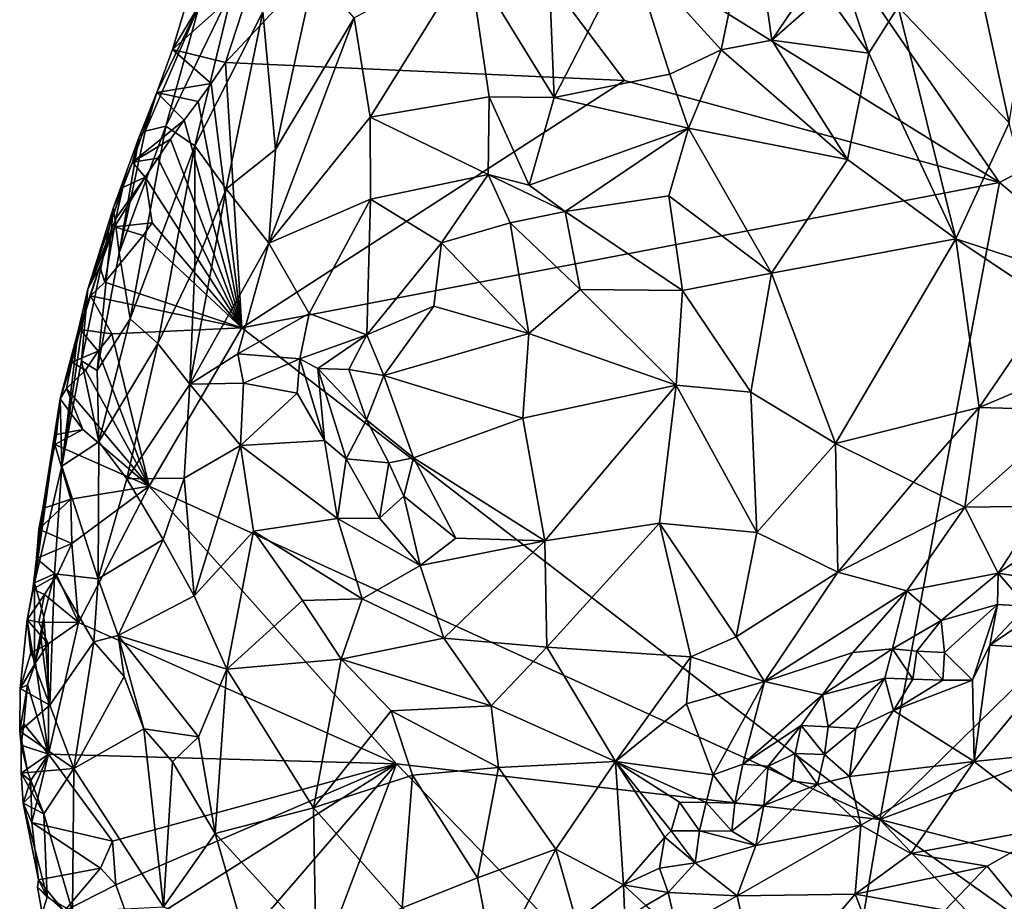
# Model space of a CAD drawing. Units: metres. Extents: x 26.7 to 28.7, y -9 to 15.
# Drawn here: x 27 to 27.9, y 3.2 to 4 of the extents above; entities that cross this region are included whole.
import ezdxf

# ---------------------------------------------------------------- set-up
doc = ezdxf.new("R2010")
doc.units = ezdxf.units.M

msp = doc.modelspace()

# ---------------------------------------------------------------- linework, layer by layer
at = {"layer": '1'}
for points in [[(27.56429, 4.30633, -1.44634), (28.22304, 4.32532, -1.47447), (28.1022, 4.02778, -1.46369)], [(27.84859, 3.89315, -1.45188), (27.33515, 4.21238, -1.43508), (27.56429, 4.30633, -1.44634)], [(27.84859, 3.89315, -1.45188), (27.56429, 4.30633, -1.44634), (28.1022, 4.02778, -1.46369)], [(27.13926, 4.00311, -1.42275), (27.16457, 4.08094, -1.42959), (27.33515, 4.21238, -1.43508)], [(27.13926, 4.00311, -1.42275), (27.33515, 4.21238, -1.43508), (27.50496, 3.98672, -1.43654)], [(27.84859, 3.89315, -1.45188), (27.50496, 3.98672, -1.43654), (27.33515, 4.21238, -1.43508)], [(27.16457, 4.08094, -1.42959), (27.09065, 4.01502, -1.31071), (27.14326, 4.18947, -1.3601)], [(27.09065, 4.01502, -1.31071), (27.11527, 4.05588, -1.22121), (27.14326, 4.18947, -1.3601)], [(27.5101, 4.10659, -0.78496), (27.59362, 4.01492, -0.74915), (27.62186, 4.15194, -0.76282)], [(27.62186, 4.15194, -0.76282), (27.59362, 4.01492, -0.74915), (27.63998, 4.02359, -0.74378)], [(27.62186, 4.15194, -0.76282), (27.63998, 4.02359, -0.74378), (27.69703, 4.10825, -0.74697)], [(27.36239, 4.09841, -0.85752), (27.44053, 3.97113, -0.78638), (27.43338, 4.14503, -0.83116)], [(27.43338, 4.14503, -0.83116), (27.44053, 3.97113, -0.78638), (27.5101, 4.10659, -0.78496)], [(27.5101, 4.10659, -0.78496), (27.44053, 3.97113, -0.78638), (27.54653, 3.99247, -0.75759)], [(27.5101, 4.10659, -0.78496), (27.54653, 3.99247, -0.75759), (27.59362, 4.01492, -0.74915)], [(27.63998, 4.02359, -0.74378), (27.68938, 4.06731, -0.74581), (27.69703, 4.10825, -0.74697)], [(27.68938, 4.06731, -0.74581), (27.72878, 4.01172, -0.7485), (27.69703, 4.10825, -0.74697)], [(27.69703, 4.10825, -0.74697), (27.72878, 4.01172, -0.7485), (27.75573, 4.05429, -0.74892)], [(27.36239, 4.09841, -0.85752), (27.25709, 4.0441, -0.92518), (27.27173, 3.95306, -0.8832)], [(27.27173, 3.95306, -0.8832), (27.38089, 3.97179, -0.81491), (27.36239, 4.09841, -0.85752)], [(27.36239, 4.09841, -0.85752), (27.38089, 3.97179, -0.81491), (27.44053, 3.97113, -0.78638)], [(27.83537, 4.05039, -0.76807), (27.85763, 3.94796, -0.79156), (27.88065, 4.0897, -0.78031)], [(27.16457, 4.08094, -1.42959), (27.13926, 4.00311, -1.42275), (27.09065, 4.01502, -1.31071)], [(27.17334, 4.0495, -1.04597), (27.1849, 3.92352, -0.96795), (27.22079, 4.08633, -0.99022)], [(27.22079, 4.08633, -0.99022), (27.1849, 3.92352, -0.96795), (27.25709, 4.0441, -0.92518)], [(27.11527, 4.05588, -1.22121), (27.08465, 3.94497, -1.16385), (27.1466, 4.0732, -1.12408)], [(27.08465, 3.94497, -1.16385), (27.11101, 3.92674, -1.08152), (27.1466, 4.0732, -1.12408)], [(27.1466, 4.0732, -1.12408), (27.11101, 3.92674, -1.08152), (27.17334, 4.0495, -1.04597)], [(27.68938, 4.06731, -0.74581), (27.63998, 4.02359, -0.74378), (27.72878, 4.01172, -0.7485)], [(27.07621, 3.97576, -1.30885), (27.06548, 3.94027, -1.24071), (27.11527, 4.05588, -1.22121)], [(27.06548, 3.94027, -1.24071), (27.08465, 3.94497, -1.16385), (27.11527, 4.05588, -1.22121)], [(27.07621, 3.97576, -1.30885), (27.11527, 4.05588, -1.22121), (27.09065, 4.01502, -1.31071)], [(27.72878, 4.01172, -0.7485), (27.80859, 3.84145, -0.79539), (27.75573, 4.05429, -0.74892)], [(27.75573, 4.05429, -0.74892), (27.80859, 3.84145, -0.79539), (27.85763, 3.94796, -0.79156)], [(27.75573, 4.05429, -0.74892), (27.85763, 3.94796, -0.79156), (27.83537, 4.05039, -0.76807)], [(27.11101, 3.92674, -1.08152), (27.13968, 3.88731, -1.01156), (27.17334, 4.0495, -1.04597)], [(27.17334, 4.0495, -1.04597), (27.13968, 3.88731, -1.01156), (27.1849, 3.92352, -0.96795)], [(27.25709, 4.0441, -0.92518), (27.1849, 3.92352, -0.96795), (27.17898, 3.83746, -0.94819)], [(27.25709, 4.0441, -0.92518), (27.17898, 3.83746, -0.94819), (27.27173, 3.95306, -0.8832)], [(28.11106, 3.67392, -1.46075), (27.84859, 3.89315, -1.45188), (28.1022, 4.02778, -1.46369)], [(27.59362, 4.01492, -0.74915), (27.70927, 3.91439, -0.76085), (27.63998, 4.02359, -0.74378)], [(27.63998, 4.02359, -0.74378), (27.70927, 3.91439, -0.76085), (27.72878, 4.01172, -0.7485)], [(27.12604, 3.98396, -1.42363), (27.07621, 3.97576, -1.30885), (27.09065, 4.01502, -1.31071)], [(27.13926, 4.00311, -1.42275), (27.12604, 3.98396, -1.42363), (27.09065, 4.01502, -1.31071)], [(27.54653, 3.99247, -0.75759), (27.56351, 3.94292, -0.75612), (27.59362, 4.01492, -0.74915)], [(27.56351, 3.94292, -0.75612), (27.70927, 3.91439, -0.76085), (27.59362, 4.01492, -0.74915)], [(27.72878, 4.01172, -0.7485), (27.70927, 3.91439, -0.76085), (27.80859, 3.84145, -0.79539)], [(27.15414, 3.75988, -1.42408), (27.12604, 3.98396, -1.42363), (27.13926, 4.00311, -1.42275)], [(27.13926, 4.00311, -1.42275), (27.50496, 3.98672, -1.43654), (27.15414, 3.75988, -1.42408)], [(27.44053, 3.97113, -0.78638), (27.56351, 3.94292, -0.75612), (27.54653, 3.99247, -0.75759)], [(27.12604, 3.98396, -1.42363), (27.11405, 3.9674, -1.42325), (27.07621, 3.97576, -1.30885)], [(27.15414, 3.75988, -1.42408), (27.11405, 3.9674, -1.42325), (27.12604, 3.98396, -1.42363)], [(27.15414, 3.75988, -1.42408), (27.50496, 3.98672, -1.43654), (27.84859, 3.89315, -1.45188)], [(27.10122, 3.95022, -1.42253), (27.05405, 3.91176, -1.36593), (27.07621, 3.97576, -1.30885)], [(27.05405, 3.91176, -1.36593), (27.06019, 3.93492, -1.26361), (27.07621, 3.97576, -1.30885)], [(27.06019, 3.93492, -1.26361), (27.06548, 3.94027, -1.24071), (27.07621, 3.97576, -1.30885)], [(27.11405, 3.9674, -1.42325), (27.10122, 3.95022, -1.42253), (27.07621, 3.97576, -1.30885)], [(27.38089, 3.97179, -0.81491), (27.27173, 3.95306, -0.8832), (27.38014, 3.90055, -0.8043)], [(27.38089, 3.97179, -0.81491), (27.38014, 3.90055, -0.8043), (27.41745, 3.8909, -0.78767)], [(27.38089, 3.97179, -0.81491), (27.41745, 3.8909, -0.78767), (27.44053, 3.97113, -0.78638)], [(27.15414, 3.75988, -1.42408), (27.10122, 3.95022, -1.42253), (27.11405, 3.9674, -1.42325)], [(27.44053, 3.97113, -0.78638), (27.41745, 3.8909, -0.78767), (27.56351, 3.94292, -0.75612)], [(27.06548, 3.94027, -1.24071), (27.04184, 3.82869, -1.19599), (27.08465, 3.94497, -1.16385)], [(27.04184, 3.82869, -1.19599), (27.05172, 3.76826, -1.12819), (27.08465, 3.94497, -1.16385)], [(27.08465, 3.94497, -1.16385), (27.05172, 3.76826, -1.12819), (27.11101, 3.92674, -1.08152)], [(27.10122, 3.95022, -1.42253), (27.08866, 3.933, -1.42205), (27.05405, 3.91176, -1.36593)], [(27.15414, 3.75988, -1.42408), (27.08866, 3.933, -1.42205), (27.10122, 3.95022, -1.42253)], [(27.27173, 3.95306, -0.8832), (27.17898, 3.83746, -0.94819), (27.27206, 3.87803, -0.86837)], [(27.27173, 3.95306, -0.8832), (27.27206, 3.87803, -0.86837), (27.38014, 3.90055, -0.8043)], [(27.85763, 3.94796, -0.79156), (27.80859, 3.84145, -0.79539), (27.89014, 3.81458, -0.83904)], [(27.06019, 3.93492, -1.26361), (27.04184, 3.82869, -1.19599), (27.06548, 3.94027, -1.24071)], [(27.41745, 3.8909, -0.78767), (27.45058, 3.86653, -0.78018), (27.56351, 3.94292, -0.75612)], [(27.56351, 3.94292, -0.75612), (27.45058, 3.86653, -0.78018), (27.54566, 3.88094, -0.76538)], [(27.56351, 3.94292, -0.75612), (27.54566, 3.88094, -0.76538), (27.63958, 3.81023, -0.77492)], [(27.56351, 3.94292, -0.75612), (27.63958, 3.81023, -0.77492), (27.70927, 3.91439, -0.76085)], [(27.0367, 3.87042, -1.29666), (27.04184, 3.82869, -1.19599), (27.06019, 3.93492, -1.26361)], [(27.05405, 3.91176, -1.36593), (27.0367, 3.87042, -1.29666), (27.06019, 3.93492, -1.26361)], [(27.11101, 3.92674, -1.08152), (27.05172, 3.76826, -1.12819), (27.07727, 3.74572, -1.06613)], [(27.08866, 3.933, -1.42205), (27.07708, 3.91558, -1.42239), (27.05405, 3.91176, -1.36593)], [(27.07708, 3.91558, -1.42239), (27.08866, 3.933, -1.42205), (27.15414, 3.75988, -1.42408)], [(27.11101, 3.92674, -1.08152), (27.07727, 3.74572, -1.06613), (27.11114, 3.81591, -1.03009)], [(27.11101, 3.92674, -1.08152), (27.11114, 3.81591, -1.03009), (27.13968, 3.88731, -1.01156)], [(27.13968, 3.88731, -1.01156), (27.17898, 3.83746, -0.94819), (27.1849, 3.92352, -0.96795)], [(27.04509, 3.88876, -1.36165), (27.0367, 3.87042, -1.29666), (27.05405, 3.91176, -1.36593)], [(27.06568, 3.89798, -1.42288), (27.04509, 3.88876, -1.36165), (27.05405, 3.91176, -1.36593)], [(27.07708, 3.91558, -1.42239), (27.06568, 3.89798, -1.42288), (27.05405, 3.91176, -1.36593)], [(27.06568, 3.89798, -1.42288), (27.07708, 3.91558, -1.42239), (27.15414, 3.75988, -1.42408)], [(27.63958, 3.81023, -0.77492), (27.80859, 3.84145, -0.79539), (27.70927, 3.91439, -0.76085)], [(27.38014, 3.90055, -0.8043), (27.27206, 3.87803, -0.86837), (27.33709, 3.83802, -0.82284)], [(27.38014, 3.90055, -0.8043), (27.33709, 3.83802, -0.82284), (27.40005, 3.85617, -0.79402)], [(27.38014, 3.90055, -0.8043), (27.40005, 3.85617, -0.79402), (27.45058, 3.86653, -0.78018)], [(27.41745, 3.8909, -0.78767), (27.38014, 3.90055, -0.8043), (27.45058, 3.86653, -0.78018)], [(27.03758, 3.85249, -1.41109), (27.06568, 3.89798, -1.42288), (27.07199, 3.85618, -1.42249)], [(27.06568, 3.89798, -1.42288), (27.03758, 3.85249, -1.41109), (27.03878, 3.86035, -1.38675)], [(27.06568, 3.89798, -1.42288), (27.03878, 3.86035, -1.38675), (27.04509, 3.88876, -1.36165)], [(27.07199, 3.85618, -1.42249), (27.06568, 3.89798, -1.42288), (27.15414, 3.75988, -1.42408)], [(27.15414, 3.75988, -1.42408), (27.84859, 3.89315, -1.45188), (27.73911, 3.3095, -1.44)], [(27.73911, 3.3095, -1.44), (27.84859, 3.89315, -1.45188), (28.11106, 3.67392, -1.46075)], [(27.01301, 3.79541, -1.34336), (27.0367, 3.87042, -1.29666), (27.04509, 3.88876, -1.36165)], [(27.03878, 3.86035, -1.38675), (27.01301, 3.79541, -1.34336), (27.04509, 3.88876, -1.36165)], [(27.11114, 3.81591, -1.03009), (27.10667, 3.70833, -1.00536), (27.13968, 3.88731, -1.01156)], [(27.13968, 3.88731, -1.01156), (27.10667, 3.70833, -1.00536), (27.17898, 3.83746, -0.94819)], [(27.17898, 3.83746, -0.94819), (27.21576, 3.77329, -0.90365), (27.27206, 3.87803, -0.86837)], [(27.27206, 3.87803, -0.86837), (27.21576, 3.77329, -0.90365), (27.26872, 3.75346, -0.86201)], [(27.27206, 3.87803, -0.86837), (27.26872, 3.75346, -0.86201), (27.33709, 3.83802, -0.82284)], [(27.54566, 3.88094, -0.76538), (27.45058, 3.86653, -0.78018), (27.55816, 3.79424, -0.77788)], [(27.54566, 3.88094, -0.76538), (27.55816, 3.79424, -0.77788), (27.63958, 3.81023, -0.77492)], [(27.0367, 3.87042, -1.29666), (27.00715, 3.72987, -1.25965), (27.02168, 3.72086, -1.19285)], [(27.01301, 3.79541, -1.34336), (27.00715, 3.72987, -1.25965), (27.0367, 3.87042, -1.29666)], [(27.0367, 3.87042, -1.29666), (27.02168, 3.72086, -1.19285), (27.04184, 3.82869, -1.19599)], [(27.45058, 3.86653, -0.78018), (27.40005, 3.85617, -0.79402), (27.46437, 3.7953, -0.7875)], [(27.45058, 3.86653, -0.78018), (27.46437, 3.7953, -0.7875), (27.55816, 3.79424, -0.77788)], [(27.03758, 3.85249, -1.41109), (27.01301, 3.79541, -1.34336), (27.03878, 3.86035, -1.38675)], [(27.06374, 3.84458, -1.42115), (27.03758, 3.85249, -1.41109), (27.07199, 3.85618, -1.42249)], [(27.06374, 3.84458, -1.42115), (27.07199, 3.85618, -1.42249), (27.15414, 3.75988, -1.42408)], [(27.33709, 3.83802, -0.82284), (27.41714, 3.75488, -0.80282), (27.40005, 3.85617, -0.79402)], [(27.40005, 3.85617, -0.79402), (27.41714, 3.75488, -0.80282), (27.46437, 3.7953, -0.7875)], [(27.02414, 3.81622, -1.40858), (27.01301, 3.79541, -1.34336), (27.03758, 3.85249, -1.41109)], [(27.02414, 3.81622, -1.40858), (27.03758, 3.85249, -1.41109), (27.02862, 3.80179, -1.4169)], [(27.02862, 3.80179, -1.4169), (27.03758, 3.85249, -1.41109), (27.06374, 3.84458, -1.42115)], [(27.02862, 3.80179, -1.4169), (27.06374, 3.84458, -1.42115), (27.15414, 3.75988, -1.42408)], [(27.17898, 3.83746, -0.94819), (27.10667, 3.70833, -1.00536), (27.15047, 3.73624, -0.95741)], [(27.17898, 3.83746, -0.94819), (27.15047, 3.73624, -0.95741), (27.21576, 3.77329, -0.90365)], [(27.33709, 3.83802, -0.82284), (27.26872, 3.75346, -0.86201), (27.33028, 3.78, -0.82936)], [(27.33709, 3.83802, -0.82284), (27.33028, 3.78, -0.82936), (27.41714, 3.75488, -0.80282)], [(27.63958, 3.81023, -0.77492), (27.69841, 3.6541, -0.82165), (27.80859, 3.84145, -0.79539)], [(27.69841, 3.6541, -0.82165), (27.83008, 3.68704, -0.85788), (27.80859, 3.84145, -0.79539)], [(27.80859, 3.84145, -0.79539), (27.83008, 3.68704, -0.85788), (27.89584, 3.78328, -0.85233)], [(27.80859, 3.84145, -0.79539), (27.89584, 3.78328, -0.85233), (27.89014, 3.81458, -0.83904)], [(27.04184, 3.82869, -1.19599), (27.02168, 3.72086, -1.19285), (27.05172, 3.76826, -1.12819)], [(27.01533, 3.78931, -1.40635), (27.00285, 3.75102, -1.37778), (27.02414, 3.81622, -1.40858)], [(27.00285, 3.75102, -1.37778), (27.00403, 3.75742, -1.34668), (27.02414, 3.81622, -1.40858)], [(27.02414, 3.81622, -1.40858), (27.00403, 3.75742, -1.34668), (27.01301, 3.79541, -1.34336)], [(27.01533, 3.78931, -1.40635), (27.02414, 3.81622, -1.40858), (27.02862, 3.80179, -1.4169)], [(27.07727, 3.74572, -1.06613), (27.10667, 3.70833, -1.00536), (27.11114, 3.81591, -1.03009)], [(27.63958, 3.81023, -0.77492), (27.55816, 3.79424, -0.77788), (27.62087, 3.7012, -0.79757)], [(27.63958, 3.81023, -0.77492), (27.62087, 3.7012, -0.79757), (27.69841, 3.6541, -0.82165)], [(27.01533, 3.78931, -1.40635), (27.02862, 3.80179, -1.4169), (27.15414, 3.75988, -1.42408)], [(27.00403, 3.75742, -1.34668), (26.98924, 3.63327, -1.26696), (27.01301, 3.79541, -1.34336)], [(26.98924, 3.63327, -1.26696), (27.00715, 3.72987, -1.25965), (27.01301, 3.79541, -1.34336)], [(27.46437, 3.7953, -0.7875), (27.41714, 3.75488, -0.80282), (27.55238, 3.70748, -0.79557)], [(27.46437, 3.7953, -0.7875), (27.55238, 3.70748, -0.79557), (27.55816, 3.79424, -0.77788)], [(27.55816, 3.79424, -0.77788), (27.55238, 3.70748, -0.79557), (27.62087, 3.7012, -0.79757)], [(27.01533, 3.78931, -1.40635), (27.00599, 3.75849, -1.40363), (27.00285, 3.75102, -1.37778)], [(27.00599, 3.75849, -1.40363), (27.01533, 3.78931, -1.40635), (27.03505, 3.75463, -1.41885)], [(27.03505, 3.75463, -1.41885), (27.01533, 3.78931, -1.40635), (27.15414, 3.75988, -1.42408)], [(27.89584, 3.78328, -0.85233), (27.83008, 3.68704, -0.85788), (27.92543, 3.72734, -0.89721)], [(27.15047, 3.73624, -0.95741), (27.20738, 3.73159, -0.91999), (27.21576, 3.77329, -0.90365)], [(27.21576, 3.77329, -0.90365), (27.20738, 3.73159, -0.91999), (27.26872, 3.75346, -0.86201)], [(27.33028, 3.78, -0.82936), (27.26872, 3.75346, -0.86201), (27.2844, 3.71622, -0.85855)], [(27.33028, 3.78, -0.82936), (27.2844, 3.71622, -0.85855), (27.41714, 3.75488, -0.80282)], [(27.05172, 3.76826, -1.12819), (27.02168, 3.72086, -1.19285), (27.02305, 3.65563, -1.15772)], [(27.05172, 3.76826, -1.12819), (27.02305, 3.65563, -1.15772), (27.07727, 3.74572, -1.06613)], [(26.9876, 3.69487, -1.39742), (26.98924, 3.63327, -1.26696), (27.00403, 3.75742, -1.34668)], [(27.00285, 3.75102, -1.37778), (26.9876, 3.69487, -1.39742), (27.00403, 3.75742, -1.34668)], [(26.99828, 3.72849, -1.40061), (27.00599, 3.75849, -1.40363), (27.02241, 3.7385, -1.4183)], [(27.00599, 3.75849, -1.40363), (26.99828, 3.72849, -1.40061), (27.00285, 3.75102, -1.37778)], [(27.02241, 3.7385, -1.4183), (27.00599, 3.75849, -1.40363), (27.03505, 3.75463, -1.41885)], [(27.02241, 3.7385, -1.4183), (27.03505, 3.75463, -1.41885), (27.06925, 3.61505, -1.41639)], [(27.06925, 3.61505, -1.41639), (27.03505, 3.75463, -1.41885), (27.15414, 3.75988, -1.42408)], [(27.06925, 3.61505, -1.41639), (27.15414, 3.75988, -1.42408), (27.73911, 3.3095, -1.44)], [(27.41714, 3.75488, -0.80282), (27.2844, 3.71622, -0.85855), (27.4117, 3.67714, -0.81845)], [(27.41714, 3.75488, -0.80282), (27.4117, 3.67714, -0.81845), (27.55238, 3.70748, -0.79557)], [(26.99828, 3.72849, -1.40061), (26.9876, 3.69487, -1.39742), (27.00285, 3.75102, -1.37778)], [(27.02305, 3.65563, -1.15772), (27.04865, 3.6215, -1.09083), (27.07727, 3.74572, -1.06613)], [(27.07727, 3.74572, -1.06613), (27.04865, 3.6215, -1.09083), (27.10667, 3.70833, -1.00536)], [(27.20738, 3.73159, -0.91999), (27.22386, 3.72263, -0.91041), (27.26872, 3.75346, -0.86201)], [(27.26872, 3.75346, -0.86201), (27.22386, 3.72263, -0.91041), (27.2522, 3.72189, -0.87986)], [(27.26872, 3.75346, -0.86201), (27.2522, 3.72189, -0.87986), (27.2844, 3.71622, -0.85855)], [(27.01074, 3.72114, -1.41858), (26.99828, 3.72849, -1.40061), (27.02241, 3.7385, -1.4183)], [(27.01074, 3.72114, -1.41858), (27.02241, 3.7385, -1.4183), (27.06925, 3.61505, -1.41639)], [(26.99828, 3.72849, -1.40061), (26.99344, 3.7043, -1.40042), (26.9876, 3.69487, -1.39742)], [(27.00715, 3.72987, -1.25965), (26.98924, 3.63327, -1.26696), (27.02305, 3.65563, -1.15772)], [(26.99344, 3.7043, -1.40042), (26.99828, 3.72849, -1.40061), (27.01074, 3.72114, -1.41858)], [(27.00715, 3.72987, -1.25965), (27.02305, 3.65563, -1.15772), (27.02168, 3.72086, -1.19285)], [(27.15047, 3.73624, -0.95741), (27.10667, 3.70833, -1.00536), (27.15557, 3.70925, -0.95413)], [(27.15047, 3.73624, -0.95741), (27.15557, 3.70925, -0.95413), (27.20738, 3.73159, -0.91999)], [(27.15557, 3.70925, -0.95413), (27.20493, 3.70023, -0.9342), (27.20738, 3.73159, -0.91999)], [(27.20493, 3.70023, -0.9342), (27.22984, 3.65689, -0.93643), (27.20738, 3.73159, -0.91999)], [(27.22984, 3.65689, -0.93643), (27.22386, 3.72263, -0.91041), (27.20738, 3.73159, -0.91999)], [(27.06925, 3.61505, -1.41639), (26.99344, 3.7043, -1.40042), (27.01074, 3.72114, -1.41858)], [(27.22386, 3.72263, -0.91041), (27.22984, 3.65689, -0.93643), (27.24972, 3.63989, -0.92783)], [(27.22386, 3.72263, -0.91041), (27.24972, 3.63989, -0.92783), (27.26846, 3.67559, -0.87966)], [(27.22386, 3.72263, -0.91041), (27.26846, 3.67559, -0.87966), (27.2522, 3.72189, -0.87986)], [(27.26846, 3.67559, -0.87966), (27.2844, 3.71622, -0.85855), (27.2522, 3.72189, -0.87986)], [(27.83008, 3.68704, -0.85788), (27.91661, 3.68471, -0.91281), (27.92543, 3.72734, -0.89721)], [(27.2844, 3.71622, -0.85855), (27.26846, 3.67559, -0.87966), (27.31163, 3.64079, -0.86089)], [(27.2844, 3.71622, -0.85855), (27.31163, 3.64079, -0.86089), (27.4117, 3.67714, -0.81845)], [(26.9876, 3.69487, -1.39742), (26.99344, 3.7043, -1.40042), (27.00841, 3.66682, -1.41791)], [(27.00841, 3.66682, -1.41791), (26.99344, 3.7043, -1.40042), (27.06925, 3.61505, -1.41639)], [(27.10667, 3.70833, -1.00536), (27.04865, 3.6215, -1.09083), (27.10143, 3.62231, -1.0113)], [(27.10667, 3.70833, -1.00536), (27.10143, 3.62231, -1.0113), (27.15298, 3.65218, -0.95709)], [(27.10667, 3.70833, -1.00536), (27.15298, 3.65218, -0.95709), (27.15557, 3.70925, -0.95413)], [(27.15557, 3.70925, -0.95413), (27.15298, 3.65218, -0.95709), (27.20493, 3.70023, -0.9342)], [(27.55238, 3.70748, -0.79557), (27.4117, 3.67714, -0.81845), (27.43205, 3.56493, -0.83976)], [(27.55238, 3.70748, -0.79557), (27.43205, 3.56493, -0.83976), (27.53702, 3.58115, -0.82539)], [(27.55238, 3.70748, -0.79557), (27.53702, 3.58115, -0.82539), (27.62613, 3.57255, -0.83476)], [(27.55238, 3.70748, -0.79557), (27.62613, 3.57255, -0.83476), (27.62087, 3.7012, -0.79757)], [(27.62087, 3.7012, -0.79757), (27.62613, 3.57255, -0.83476), (27.69841, 3.6541, -0.82165)], [(26.97915, 3.64049, -1.39081), (26.96414, 3.52633, -1.34968), (26.9876, 3.69487, -1.39742)], [(26.9876, 3.69487, -1.39742), (26.96414, 3.52633, -1.34968), (26.98924, 3.63327, -1.26696)], [(26.9876, 3.69487, -1.39742), (26.98437, 3.66224, -1.41846), (26.97915, 3.64049, -1.39081)], [(26.98437, 3.66224, -1.41846), (26.9876, 3.69487, -1.39742), (27.00841, 3.66682, -1.41791)], [(27.20493, 3.70023, -0.9342), (27.15298, 3.65218, -0.95709), (27.22984, 3.65689, -0.93643)], [(27.69841, 3.6541, -0.82165), (27.77, 3.6186, -0.86214), (27.83008, 3.68704, -0.85788)], [(27.77, 3.6186, -0.86214), (27.81692, 3.59565, -0.90003), (27.83008, 3.68704, -0.85788)], [(27.83008, 3.68704, -0.85788), (27.81692, 3.59565, -0.90003), (27.91661, 3.68471, -0.91281)], [(27.91661, 3.68471, -0.91281), (27.81692, 3.59565, -0.90003), (27.88749, 3.59648, -0.95759)], [(27.26846, 3.67559, -0.87966), (27.24972, 3.63989, -0.92783), (27.28899, 3.63628, -0.87586)], [(27.26846, 3.67559, -0.87966), (27.28899, 3.63628, -0.87586), (27.31163, 3.64079, -0.86089)], [(27.4117, 3.67714, -0.81845), (27.31163, 3.64079, -0.86089), (27.43205, 3.56493, -0.83976)], [(27.73911, 3.3095, -1.44), (28.11106, 3.67392, -1.46075), (28.28143, 3.51192, -1.46577)], [(26.98284, 3.6531, -1.4189), (26.98437, 3.66224, -1.41846), (27.00841, 3.66682, -1.41791)], [(26.98284, 3.6531, -1.4189), (27.00841, 3.66682, -1.41791), (27.06925, 3.61505, -1.41639)], [(26.98437, 3.66224, -1.41846), (26.98284, 3.6531, -1.4189), (26.97915, 3.64049, -1.39081)], [(26.98924, 3.63327, -1.26696), (27.02246, 3.53004, -1.13772), (27.02305, 3.65563, -1.15772)], [(27.02305, 3.65563, -1.15772), (27.02246, 3.53004, -1.13772), (27.04865, 3.6215, -1.09083)], [(27.22984, 3.65689, -0.93643), (27.15298, 3.65218, -0.95709), (27.24203, 3.58529, -0.93554)], [(27.22984, 3.65689, -0.93643), (27.24203, 3.58529, -0.93554), (27.24972, 3.63989, -0.92783)], [(26.97164, 3.59459, -1.41012), (26.98284, 3.6531, -1.4189), (26.99741, 3.60287, -1.41546)], [(26.98284, 3.6531, -1.4189), (26.97164, 3.59459, -1.41012), (26.97915, 3.64049, -1.39081)], [(26.99741, 3.60287, -1.41546), (26.98284, 3.6531, -1.4189), (27.06925, 3.61505, -1.41639)], [(27.10143, 3.62231, -1.0113), (27.1106, 3.51434, -1.02418), (27.15298, 3.65218, -0.95709)], [(27.15298, 3.65218, -0.95709), (27.1106, 3.51434, -1.02418), (27.16499, 3.57367, -0.96209)], [(27.15298, 3.65218, -0.95709), (27.16499, 3.57367, -0.96209), (27.24203, 3.58529, -0.93554)], [(27.69841, 3.6541, -0.82165), (27.62613, 3.57255, -0.83476), (27.70066, 3.53615, -0.87225)], [(27.69841, 3.6541, -0.82165), (27.70066, 3.53615, -0.87225), (27.77, 3.6186, -0.86214)], [(26.97164, 3.59459, -1.41012), (26.96414, 3.52633, -1.34968), (26.97915, 3.64049, -1.39081)], [(27.24972, 3.63989, -0.92783), (27.24203, 3.58529, -0.93554), (27.28028, 3.58565, -0.90385)], [(27.24972, 3.63989, -0.92783), (27.28028, 3.58565, -0.90385), (27.28899, 3.63628, -0.87586)], [(27.28899, 3.63628, -0.87586), (27.30282, 3.60566, -0.87515), (27.31163, 3.64079, -0.86089)], [(27.31163, 3.64079, -0.86089), (27.30282, 3.60566, -0.87515), (27.35047, 3.56715, -0.8634)], [(27.43205, 3.56493, -0.83976), (27.31163, 3.64079, -0.86089), (27.35047, 3.56715, -0.8634)], [(26.96414, 3.52633, -1.34968), (26.98261, 3.53466, -1.25413), (26.98924, 3.63327, -1.26696)], [(26.98924, 3.63327, -1.26696), (26.98261, 3.53466, -1.25413), (27.02246, 3.53004, -1.13772)], [(27.28899, 3.63628, -0.87586), (27.28028, 3.58565, -0.90385), (27.30282, 3.60566, -0.87515)], [(27.02246, 3.53004, -1.13772), (27.08217, 3.56595, -1.04199), (27.04865, 3.6215, -1.09083)], [(27.04865, 3.6215, -1.09083), (27.08217, 3.56595, -1.04199), (27.10143, 3.62231, -1.0113)], [(27.08217, 3.56595, -1.04199), (27.1106, 3.51434, -1.02418), (27.10143, 3.62231, -1.0113)], [(26.99836, 3.56248, -1.41187), (26.99741, 3.60287, -1.41546), (27.06925, 3.61505, -1.41639)], [(27.00444, 3.49001, -1.41269), (26.99836, 3.56248, -1.41187), (27.06925, 3.61505, -1.41639)], [(27.00444, 3.49001, -1.41269), (27.06925, 3.61505, -1.41639), (27.29599, 3.36063, -1.42231)], [(27.29599, 3.36063, -1.42231), (27.06925, 3.61505, -1.41639), (27.73911, 3.3095, -1.44)], [(27.77, 3.6186, -0.86214), (27.70066, 3.53615, -0.87225), (27.81692, 3.59565, -0.90003)], [(26.96808, 3.57558, -1.4073), (26.97164, 3.59459, -1.41012), (26.99741, 3.60287, -1.41546)], [(26.96808, 3.57558, -1.4073), (26.99741, 3.60287, -1.41546), (26.99836, 3.56248, -1.41187)], [(27.28028, 3.58565, -0.90385), (27.3176, 3.54209, -0.88245), (27.30282, 3.60566, -0.87515)], [(27.30282, 3.60566, -0.87515), (27.3176, 3.54209, -0.88245), (27.35047, 3.56715, -0.8634)], [(26.96808, 3.57558, -1.4073), (26.96414, 3.52633, -1.34968), (26.97164, 3.59459, -1.41012)], [(27.70066, 3.53615, -0.87225), (27.76388, 3.51913, -0.91745), (27.81692, 3.59565, -0.90003)], [(27.76388, 3.51913, -0.91745), (27.84754, 3.53534, -0.97445), (27.81692, 3.59565, -0.90003)], [(27.84754, 3.53534, -0.97445), (27.88749, 3.59648, -0.95759), (27.81692, 3.59565, -0.90003)], [(27.88749, 3.59648, -0.95759), (27.84754, 3.53534, -0.97445), (27.87918, 3.55666, -0.97718)], [(27.24203, 3.58529, -0.93554), (27.16499, 3.57367, -0.96209), (27.26448, 3.51156, -0.92194)], [(27.28028, 3.58565, -0.90385), (27.24203, 3.58529, -0.93554), (27.3176, 3.54209, -0.88245)], [(27.24203, 3.58529, -0.93554), (27.26448, 3.51156, -0.92194), (27.3176, 3.54209, -0.88245)], [(26.96609, 3.54854, -1.40409), (26.96414, 3.52633, -1.34968), (26.96808, 3.57558, -1.4073)], [(26.96609, 3.54854, -1.40409), (26.96808, 3.57558, -1.4073), (26.99836, 3.56248, -1.41187)], [(27.43205, 3.56493, -0.83976), (27.43366, 3.46745, -0.87138), (27.53702, 3.58115, -0.82539)], [(27.43366, 3.46745, -0.87138), (27.5657, 3.45863, -0.87144), (27.53702, 3.58115, -0.82539)], [(27.53702, 3.58115, -0.82539), (27.5657, 3.45863, -0.87144), (27.60741, 3.47693, -0.86962)], [(27.53702, 3.58115, -0.82539), (27.60741, 3.47693, -0.86962), (27.62613, 3.57255, -0.83476)], [(27.02246, 3.53004, -1.13772), (27.04092, 3.478, -1.12404), (27.08217, 3.56595, -1.04199)], [(27.08217, 3.56595, -1.04199), (27.04092, 3.478, -1.12404), (27.1106, 3.51434, -1.02418)], [(27.1106, 3.51434, -1.02418), (27.14029, 3.44725, -1.01265), (27.16499, 3.57367, -0.96209)], [(27.16499, 3.57367, -0.96209), (27.14029, 3.44725, -1.01265), (27.20968, 3.51006, -0.95219)], [(27.16499, 3.57367, -0.96209), (27.20968, 3.51006, -0.95219), (27.26448, 3.51156, -0.92194)], [(27.35047, 3.56715, -0.8634), (27.3176, 3.54209, -0.88245), (27.43205, 3.56493, -0.83976)], [(27.62613, 3.57255, -0.83476), (27.60741, 3.47693, -0.86962), (27.70066, 3.53615, -0.87225)], [(26.98475, 3.53319, -1.41422), (26.96609, 3.54854, -1.40409), (26.99836, 3.56248, -1.41187)], [(26.98475, 3.53319, -1.41422), (26.99836, 3.56248, -1.41187), (27.00444, 3.49001, -1.41269)], [(27.3176, 3.54209, -0.88245), (27.33936, 3.47569, -0.89042), (27.43205, 3.56493, -0.83976)], [(27.43205, 3.56493, -0.83976), (27.33936, 3.47569, -0.89042), (27.43366, 3.46745, -0.87138)], [(27.84754, 3.53534, -0.97445), (27.87473, 3.53081, -0.98509), (27.87918, 3.55666, -0.97718)], [(26.96248, 3.5206, -1.40032), (26.96609, 3.54854, -1.40409), (26.98475, 3.53319, -1.41422)], [(26.96609, 3.54854, -1.40409), (26.96248, 3.5206, -1.40032), (26.96414, 3.52633, -1.34968)], [(27.3176, 3.54209, -0.88245), (27.26448, 3.51156, -0.92194), (27.33936, 3.47569, -0.89042)], [(26.97321, 3.51577, -1.41458), (26.96248, 3.5206, -1.40032), (26.98475, 3.53319, -1.41422)], [(26.96414, 3.52633, -1.34968), (26.97263, 3.49526, -1.2814), (26.98261, 3.53466, -1.25413)], [(26.98261, 3.53466, -1.25413), (26.97263, 3.49526, -1.2814), (26.97818, 3.4141, -1.26623)], [(26.97321, 3.51577, -1.41458), (26.98475, 3.53319, -1.41422), (27.00444, 3.49001, -1.41269)], [(26.98261, 3.53466, -1.25413), (26.97818, 3.4141, -1.26623), (27.01847, 3.47238, -1.16462)], [(27.02246, 3.53004, -1.13772), (26.98261, 3.53466, -1.25413), (27.01847, 3.47238, -1.16462)], [(27.01847, 3.47238, -1.16462), (27.04092, 3.478, -1.12404), (27.02246, 3.53004, -1.13772)], [(27.60741, 3.47693, -0.86962), (27.63315, 3.43597, -0.90134), (27.70066, 3.53615, -0.87225)], [(27.63315, 3.43597, -0.90134), (27.76388, 3.51913, -0.91745), (27.70066, 3.53615, -0.87225)], [(27.79521, 3.49183, -0.95473), (27.84754, 3.53534, -0.97445), (27.76388, 3.51913, -0.91745)], [(27.79521, 3.49183, -0.95473), (27.84692, 3.50648, -0.97922), (27.84754, 3.53534, -0.97445)], [(27.84754, 3.53534, -0.97445), (27.84692, 3.50648, -0.97922), (27.87334, 3.50511, -0.98296)], [(27.84754, 3.53534, -0.97445), (27.87334, 3.50511, -0.98296), (27.87473, 3.53081, -0.98509)], [(26.96248, 3.5206, -1.40032), (26.9575, 3.49254, -1.39309), (26.96414, 3.52633, -1.34968)], [(26.96414, 3.52633, -1.34968), (26.9575, 3.49254, -1.39309), (26.96402, 3.45117, -1.31188)], [(26.9575, 3.49254, -1.39309), (26.96248, 3.5206, -1.40032), (26.97321, 3.51577, -1.41458)], [(26.96414, 3.52633, -1.34968), (26.96402, 3.45117, -1.31188), (26.97263, 3.49526, -1.2814)], [(26.96803, 3.49025, -1.41905), (26.9575, 3.49254, -1.39309), (26.97321, 3.51577, -1.41458)], [(26.96803, 3.49025, -1.41905), (26.97321, 3.51577, -1.41458), (27.00444, 3.49001, -1.41269)], [(27.1106, 3.51434, -1.02418), (27.04092, 3.478, -1.12404), (27.14029, 3.44725, -1.01265)], [(27.24511, 3.45625, -0.94058), (27.26448, 3.51156, -0.92194), (27.20968, 3.51006, -0.95219)], [(27.26448, 3.51156, -0.92194), (27.24511, 3.45625, -0.94058), (27.33936, 3.47569, -0.89042)], [(27.63315, 3.43597, -0.90134), (27.71428, 3.46246, -0.93071), (27.76388, 3.51913, -0.91745)], [(27.76388, 3.51913, -0.91745), (27.71428, 3.46246, -0.93071), (27.75077, 3.46592, -0.95097)], [(27.73911, 3.3095, -1.44), (28.28143, 3.51192, -1.46577), (28.23153, 3.18234, -1.45923)], [(27.75077, 3.46592, -0.95097), (27.79521, 3.49183, -0.95473), (27.76388, 3.51913, -0.91745)], [(27.83986, 3.46924, -0.9673), (27.91004, 3.46497, -0.95803), (27.90666, 3.51482, -0.98625)], [(27.87334, 3.50511, -0.98296), (27.83986, 3.46924, -0.9673), (27.90666, 3.51482, -0.98625)], [(27.20968, 3.51006, -0.95219), (27.14029, 3.44725, -1.01265), (27.24511, 3.45625, -0.94058)], [(27.79521, 3.49183, -0.95473), (27.79826, 3.46247, -0.96152), (27.84692, 3.50648, -0.97922)], [(27.79826, 3.46247, -0.96152), (27.82401, 3.43715, -0.95485), (27.84692, 3.50648, -0.97922)], [(27.84692, 3.50648, -0.97922), (27.82401, 3.43715, -0.95485), (27.83986, 3.46924, -0.9673)], [(27.84692, 3.50648, -0.97922), (27.83986, 3.46924, -0.9673), (27.87334, 3.50511, -0.98296)], [(26.97263, 3.49526, -1.2814), (26.96402, 3.45117, -1.31188), (26.9704, 3.47414, -1.28896)], [(26.9704, 3.47414, -1.28896), (26.97818, 3.4141, -1.26623), (26.97263, 3.49526, -1.2814)], [(26.96079, 3.4621, -1.41116), (26.95114, 3.42957, -1.3817), (26.9575, 3.49254, -1.39309)], [(26.95114, 3.42957, -1.3817), (26.96402, 3.45117, -1.31188), (26.9575, 3.49254, -1.39309)], [(26.9575, 3.49254, -1.39309), (26.96803, 3.49025, -1.41905), (26.9767, 3.47042, -1.41327)], [(26.9575, 3.49254, -1.39309), (26.9767, 3.47042, -1.41327), (26.96079, 3.4621, -1.41116)], [(26.9767, 3.47042, -1.41327), (26.96803, 3.49025, -1.41905), (27.00444, 3.49001, -1.41269)], [(27.00444, 3.49001, -1.41269), (26.97692, 3.36932, -1.41197), (26.9767, 3.47042, -1.41327)], [(26.97692, 3.36932, -1.41197), (27.00444, 3.49001, -1.41269), (27.29599, 3.36063, -1.42231)], [(27.75077, 3.46592, -0.95097), (27.773, 3.46383, -0.9589), (27.79521, 3.49183, -0.95473)], [(27.773, 3.46383, -0.9589), (27.79826, 3.46247, -0.96152), (27.79521, 3.49183, -0.95473)], [(27.01847, 3.47238, -1.16462), (27.04641, 3.44049, -1.12509), (27.04092, 3.478, -1.12404)], [(27.04641, 3.44049, -1.12509), (27.06439, 3.39262, -1.11531), (27.04092, 3.478, -1.12404)], [(27.04092, 3.478, -1.12404), (27.06439, 3.39262, -1.11531), (27.11437, 3.38531, -1.05908)], [(27.04092, 3.478, -1.12404), (27.11437, 3.38531, -1.05908), (27.14029, 3.44725, -1.01265)], [(27.33936, 3.47569, -0.89042), (27.24511, 3.45625, -0.94058), (27.38277, 3.41363, -0.89854)], [(27.33936, 3.47569, -0.89042), (27.38277, 3.41363, -0.89854), (27.43366, 3.46745, -0.87138)], [(27.5657, 3.45863, -0.87144), (27.63315, 3.43597, -0.90134), (27.60741, 3.47693, -0.86962)], [(26.96507, 3.45302, -1.41356), (26.96079, 3.4621, -1.41116), (26.9767, 3.47042, -1.41327)], [(26.96402, 3.45117, -1.31188), (26.97818, 3.4141, -1.26623), (26.9704, 3.47414, -1.28896)], [(26.97692, 3.36932, -1.41197), (26.96507, 3.45302, -1.41356), (26.9767, 3.47042, -1.41327)], [(27.01847, 3.47238, -1.16462), (26.97818, 3.4141, -1.26623), (27.00006, 3.35629, -1.23321)], [(27.01847, 3.47238, -1.16462), (27.00006, 3.35629, -1.23321), (27.04641, 3.44049, -1.12509)], [(27.38277, 3.41363, -0.89854), (27.49657, 3.36263, -0.90984), (27.43366, 3.46745, -0.87138)], [(27.43366, 3.46745, -0.87138), (27.49657, 3.36263, -0.90984), (27.5657, 3.45863, -0.87144)], [(27.6866, 3.42381, -0.93706), (27.74357, 3.43894, -0.95942), (27.75077, 3.46592, -0.95097)], [(27.6866, 3.42381, -0.93706), (27.75077, 3.46592, -0.95097), (27.71428, 3.46246, -0.93071)], [(27.75077, 3.46592, -0.95097), (27.74357, 3.43894, -0.95942), (27.76931, 3.43816, -0.9633)], [(27.75077, 3.46592, -0.95097), (27.76931, 3.43816, -0.9633), (27.773, 3.46383, -0.9589)], [(27.83986, 3.46924, -0.9673), (27.82401, 3.43715, -0.95485), (27.82557, 3.36253, -0.91242)], [(27.83986, 3.46924, -0.9673), (27.82557, 3.36253, -0.91242), (27.91004, 3.46497, -0.95803)], [(26.96507, 3.45302, -1.41356), (26.95114, 3.42957, -1.3817), (26.96079, 3.4621, -1.41116)], [(27.5657, 3.45863, -0.87144), (27.49657, 3.36263, -0.90984), (27.56192, 3.41559, -0.89296)], [(27.5657, 3.45863, -0.87144), (27.56192, 3.41559, -0.89296), (27.63315, 3.43597, -0.90134)], [(27.63315, 3.43597, -0.90134), (27.6866, 3.42381, -0.93706), (27.71428, 3.46246, -0.93071)], [(27.773, 3.46383, -0.9589), (27.76931, 3.43816, -0.9633), (27.79687, 3.43725, -0.95924)], [(27.773, 3.46383, -0.9589), (27.79687, 3.43725, -0.95924), (27.79826, 3.46247, -0.96152)], [(27.79826, 3.46247, -0.96152), (27.79687, 3.43725, -0.95924), (27.82401, 3.43715, -0.95485)], [(27.91004, 3.46497, -0.95803), (27.82557, 3.36253, -0.91242), (27.90805, 3.3713, -0.90763)], [(26.96507, 3.45302, -1.41356), (26.95759, 3.43275, -1.4121), (26.95114, 3.42957, -1.3817)], [(26.96402, 3.45117, -1.31188), (26.95114, 3.42957, -1.3817), (26.97818, 3.4141, -1.26623)], [(26.95759, 3.43275, -1.4121), (26.96507, 3.45302, -1.41356), (26.97692, 3.36932, -1.41197)], [(27.14029, 3.44725, -1.01265), (27.22, 3.32031, -0.99882), (27.24511, 3.45625, -0.94058)], [(27.24511, 3.45625, -0.94058), (27.22, 3.32031, -0.99882), (27.29097, 3.40901, -0.9304)], [(27.24511, 3.45625, -0.94058), (27.29097, 3.40901, -0.9304), (27.38277, 3.41363, -0.89854)], [(27.00006, 3.35629, -1.23321), (27.06439, 3.39262, -1.11531), (27.04641, 3.44049, -1.12509)], [(27.11437, 3.38531, -1.05908), (27.12982, 3.29668, -1.07485), (27.14029, 3.44725, -1.01265)], [(27.14029, 3.44725, -1.01265), (27.12982, 3.29668, -1.07485), (27.22, 3.32031, -0.99882)], [(27.6866, 3.42381, -0.93706), (27.69158, 3.39444, -0.94957), (27.74357, 3.43894, -0.95942)], [(27.69158, 3.39444, -0.94957), (27.71711, 3.39277, -0.95121), (27.74357, 3.43894, -0.95942)], [(27.74357, 3.43894, -0.95942), (27.71711, 3.39277, -0.95121), (27.75157, 3.40924, -0.95827)], [(27.74357, 3.43894, -0.95942), (27.75157, 3.40924, -0.95827), (27.76931, 3.43816, -0.9633)], [(26.95759, 3.43275, -1.4121), (26.9544, 3.39699, -1.41153), (26.95057, 3.39051, -1.37822)], [(26.95759, 3.43275, -1.4121), (26.95057, 3.39051, -1.37822), (26.95114, 3.42957, -1.3817)], [(26.9544, 3.39699, -1.41153), (26.95759, 3.43275, -1.4121), (26.97692, 3.36932, -1.41197)], [(27.56192, 3.41559, -0.89296), (27.58617, 3.35037, -0.94063), (27.63315, 3.43597, -0.90134)], [(27.58617, 3.35037, -0.94063), (27.61349, 3.3602, -0.94403), (27.63315, 3.43597, -0.90134)], [(27.63315, 3.43597, -0.90134), (27.61349, 3.3602, -0.94403), (27.6866, 3.42381, -0.93706)], [(27.76931, 3.43816, -0.9633), (27.75157, 3.40924, -0.95827), (27.79687, 3.43725, -0.95924)], [(27.79687, 3.43725, -0.95924), (27.75157, 3.40924, -0.95827), (27.82401, 3.43715, -0.95485)], [(27.82401, 3.43715, -0.95485), (27.75157, 3.40924, -0.95827), (27.82557, 3.36253, -0.91242)], [(26.95114, 3.42957, -1.3817), (26.95057, 3.39051, -1.37822), (26.97818, 3.4141, -1.26623)], [(27.61349, 3.3602, -0.94403), (27.66698, 3.39562, -0.9453), (27.6866, 3.42381, -0.93706)], [(27.66698, 3.39562, -0.9453), (27.69158, 3.39444, -0.94957), (27.6866, 3.42381, -0.93706)], [(26.97818, 3.4141, -1.26623), (26.95057, 3.39051, -1.37822), (27.00006, 3.35629, -1.23321)], [(27.29097, 3.40901, -0.9304), (27.38938, 3.35712, -0.92209), (27.38277, 3.41363, -0.89854)], [(27.38277, 3.41363, -0.89854), (27.38938, 3.35712, -0.92209), (27.49657, 3.36263, -0.90984)], [(27.49657, 3.36263, -0.90984), (27.58617, 3.35037, -0.94063), (27.56192, 3.41559, -0.89296)], [(27.29097, 3.40901, -0.9304), (27.22, 3.32031, -0.99882), (27.31067, 3.35019, -0.94383)], [(27.29097, 3.40901, -0.9304), (27.31067, 3.35019, -0.94383), (27.38938, 3.35712, -0.92209)], [(27.71711, 3.39277, -0.95121), (27.71107, 3.34895, -0.94143), (27.75157, 3.40924, -0.95827)], [(27.75157, 3.40924, -0.95827), (27.71107, 3.34895, -0.94143), (27.82557, 3.36253, -0.91242)], [(26.9544, 3.39699, -1.41153), (26.95194, 3.37765, -1.40428), (26.95057, 3.39051, -1.37822)], [(26.95194, 3.37765, -1.40428), (26.9544, 3.39699, -1.41153), (26.97692, 3.36932, -1.41197)], [(27.63675, 3.35823, -0.95292), (27.66698, 3.39562, -0.9453), (27.61349, 3.3602, -0.94403)], [(27.63675, 3.35823, -0.95292), (27.66135, 3.36998, -0.95529), (27.66698, 3.39562, -0.9453)], [(27.66698, 3.39562, -0.9453), (27.66135, 3.36998, -0.95529), (27.68833, 3.36911, -0.95348)], [(27.66698, 3.39562, -0.9453), (27.68833, 3.36911, -0.95348), (27.69158, 3.39444, -0.94957)], [(27.69158, 3.39444, -0.94957), (27.68833, 3.36911, -0.95348), (27.71711, 3.39277, -0.95121)], [(26.95057, 3.39051, -1.37822), (26.95194, 3.37765, -1.40428), (26.95809, 3.3524, -1.3599)], [(26.95057, 3.39051, -1.37822), (26.95809, 3.3524, -1.3599), (27.00006, 3.35629, -1.23321)], [(27.06439, 3.39262, -1.11531), (27.00006, 3.35629, -1.23321), (27.08235, 3.22947, -1.16126)], [(27.06439, 3.39262, -1.11531), (27.08235, 3.22947, -1.16126), (27.09062, 3.3624, -1.09277)], [(27.11437, 3.38531, -1.05908), (27.06439, 3.39262, -1.11531), (27.09062, 3.3624, -1.09277)], [(27.09062, 3.3624, -1.09277), (27.12982, 3.29668, -1.07485), (27.11437, 3.38531, -1.05908)], [(27.71711, 3.39277, -0.95121), (27.68833, 3.36911, -0.95348), (27.71107, 3.34895, -0.94143)], [(26.95198, 3.35205, -1.39943), (26.95194, 3.37765, -1.40428), (26.97692, 3.36932, -1.41197)], [(26.95194, 3.37765, -1.40428), (26.95198, 3.35205, -1.39943), (26.95809, 3.3524, -1.3599)], [(26.97692, 3.36932, -1.41197), (26.96044, 3.34492, -1.41125), (26.95198, 3.35205, -1.39943)], [(26.96044, 3.34492, -1.41125), (26.97692, 3.36932, -1.41197), (26.96121, 3.33175, -1.41465)], [(26.96157, 3.30673, -1.41259), (26.96121, 3.33175, -1.41465), (26.97692, 3.36932, -1.41197)], [(26.96157, 3.30673, -1.41259), (26.97692, 3.36932, -1.41197), (27.03578, 3.28959, -1.41009)], [(27.03578, 3.28959, -1.41009), (26.97692, 3.36932, -1.41197), (27.29599, 3.36063, -1.42231)], [(27.63675, 3.35823, -0.95292), (27.65885, 3.34504, -0.95628), (27.66135, 3.36998, -0.95529)], [(27.66135, 3.36998, -0.95529), (27.65885, 3.34504, -0.95628), (27.68197, 3.34155, -0.94942)], [(27.66135, 3.36998, -0.95529), (27.68197, 3.34155, -0.94942), (27.68833, 3.36911, -0.95348)], [(27.68833, 3.36911, -0.95348), (27.68197, 3.34155, -0.94942), (27.71107, 3.34895, -0.94143)], [(27.82557, 3.36253, -0.91242), (27.90198, 3.30345, -0.87468), (27.90805, 3.3713, -0.90763)], [(27.03875, 3.24965, -1.40123), (27.03578, 3.28959, -1.41009), (27.29599, 3.36063, -1.42231)], [(27.05388, 3.20711, -1.41041), (27.03875, 3.24965, -1.40123), (27.29599, 3.36063, -1.42231)], [(27.12101, 3.15751, -1.41641), (27.05388, 3.20711, -1.41041), (27.29599, 3.36063, -1.42231)], [(27.09062, 3.3624, -1.09277), (27.08235, 3.22947, -1.16126), (27.12982, 3.29668, -1.07485)], [(27.16538, 3.01657, -1.41591), (27.12101, 3.15751, -1.41641), (27.29599, 3.36063, -1.42231)], [(27.16538, 3.01657, -1.41591), (27.29599, 3.36063, -1.42231), (27.68005, 2.96403, -1.43519)], [(27.68005, 2.96403, -1.43519), (27.29599, 3.36063, -1.42231), (27.73911, 3.3095, -1.44)], [(27.38938, 3.35712, -0.92209), (27.44192, 3.28219, -0.95353), (27.49657, 3.36263, -0.90984)], [(27.44192, 3.28219, -0.95353), (27.50416, 3.24974, -0.98307), (27.49657, 3.36263, -0.90984)], [(27.49657, 3.36263, -0.90984), (27.50416, 3.24974, -0.98307), (27.542, 3.29338, -0.9657)], [(27.49657, 3.36263, -0.90984), (27.542, 3.29338, -0.9657), (27.54766, 3.29912, -0.96438)], [(27.49657, 3.36263, -0.90984), (27.54766, 3.29912, -0.96438), (27.55525, 3.32544, -0.94866)], [(27.55525, 3.32544, -0.94866), (27.57972, 3.32498, -0.95362), (27.49657, 3.36263, -0.90984)], [(27.57972, 3.32498, -0.95362), (27.58617, 3.35037, -0.94063), (27.49657, 3.36263, -0.90984)], [(27.58617, 3.35037, -0.94063), (27.60604, 3.32448, -0.95472), (27.61349, 3.3602, -0.94403)], [(27.61349, 3.3602, -0.94403), (27.60604, 3.32448, -0.95472), (27.63675, 3.35823, -0.95292)], [(27.60604, 3.32448, -0.95472), (27.63257, 3.32223, -0.95215), (27.63675, 3.35823, -0.95292)], [(27.63675, 3.35823, -0.95292), (27.63257, 3.32223, -0.95215), (27.65885, 3.34504, -0.95628)], [(27.71107, 3.34895, -0.94143), (27.72162, 3.30416, -0.91015), (27.82557, 3.36253, -0.91242)], [(27.72162, 3.30416, -0.91015), (27.76745, 3.27816, -0.87963), (27.82557, 3.36253, -0.91242)], [(27.82557, 3.36253, -0.91242), (27.76745, 3.27816, -0.87963), (27.90198, 3.30345, -0.87468)], [(26.95809, 3.3524, -1.3599), (26.95198, 3.35205, -1.39943), (26.97267, 3.3147, -1.32965)], [(26.9538, 3.32457, -1.39472), (26.95198, 3.35205, -1.39943), (26.96044, 3.34492, -1.41125)], [(26.95198, 3.35205, -1.39943), (26.9538, 3.32457, -1.39472), (26.97267, 3.3147, -1.32965)], [(27.00006, 3.35629, -1.23321), (26.95809, 3.3524, -1.3599), (26.97267, 3.3147, -1.32965)], [(26.97267, 3.3147, -1.32965), (26.99912, 3.22512, -1.30984), (27.00006, 3.35629, -1.23321)], [(26.99912, 3.22512, -1.30984), (27.08235, 3.22947, -1.16126), (27.00006, 3.35629, -1.23321)], [(27.31067, 3.35019, -0.94383), (27.22, 3.32031, -0.99882), (27.3013, 3.22853, -1.00083)], [(27.31067, 3.35019, -0.94383), (27.3013, 3.22853, -1.00083), (27.37013, 3.2559, -0.97165)], [(27.38938, 3.35712, -0.92209), (27.31067, 3.35019, -0.94383), (27.37013, 3.2559, -0.97165)], [(27.37013, 3.2559, -0.97165), (27.44192, 3.28219, -0.95353), (27.38938, 3.35712, -0.92209)], [(27.58617, 3.35037, -0.94063), (27.57972, 3.32498, -0.95362), (27.60604, 3.32448, -0.95472)], [(27.68197, 3.34155, -0.94942), (27.72162, 3.30416, -0.91015), (27.71107, 3.34895, -0.94143)], [(26.9538, 3.32457, -1.39472), (26.96044, 3.34492, -1.41125), (26.96121, 3.33175, -1.41465)], [(27.63257, 3.32223, -0.95215), (27.62524, 3.28553, -0.945), (27.68197, 3.34155, -0.94942)], [(27.68197, 3.34155, -0.94942), (27.62524, 3.28553, -0.945), (27.72162, 3.30416, -0.91015)], [(27.65885, 3.34504, -0.95628), (27.63257, 3.32223, -0.95215), (27.68197, 3.34155, -0.94942)], [(26.9538, 3.32457, -1.39472), (26.96121, 3.33175, -1.41465), (26.96157, 3.30673, -1.41259)], [(26.96157, 3.30673, -1.41259), (26.96773, 3.25417, -1.40889), (26.9538, 3.32457, -1.39472)], [(26.9538, 3.32457, -1.39472), (26.96773, 3.25417, -1.40889), (26.97589, 3.23824, -1.3657)], [(26.9538, 3.32457, -1.39472), (26.97589, 3.23824, -1.3657), (26.97267, 3.3147, -1.32965)], [(27.55525, 3.32544, -0.94866), (27.54766, 3.29912, -0.96438), (27.57386, 3.29903, -0.96489)], [(27.55525, 3.32544, -0.94866), (27.57386, 3.29903, -0.96489), (27.57972, 3.32498, -0.95362)], [(27.57972, 3.32498, -0.95362), (27.57386, 3.29903, -0.96489), (27.60337, 3.29875, -0.95724)], [(27.57972, 3.32498, -0.95362), (27.60337, 3.29875, -0.95724), (27.60604, 3.32448, -0.95472)], [(27.60604, 3.32448, -0.95472), (27.60337, 3.29875, -0.95724), (27.63257, 3.32223, -0.95215)], [(27.63257, 3.32223, -0.95215), (27.60337, 3.29875, -0.95724), (27.62524, 3.28553, -0.945)], [(26.97267, 3.3147, -1.32965), (26.97589, 3.23824, -1.3657), (26.99912, 3.22512, -1.30984)], [(27.12982, 3.29668, -1.07485), (27.22205, 3.19608, -1.05308), (27.22, 3.32031, -0.99882)], [(27.22205, 3.19608, -1.05308), (27.3013, 3.22853, -1.00083), (27.22, 3.32031, -0.99882)], [(26.96773, 3.25417, -1.40889), (26.96157, 3.30673, -1.41259), (27.02461, 3.26501, -1.40208)], [(27.02461, 3.26501, -1.40208), (26.96157, 3.30673, -1.41259), (27.03578, 3.28959, -1.41009)], [(27.62524, 3.28553, -0.945), (27.60822, 3.23965, -0.92836), (27.72162, 3.30416, -0.91015)], [(27.72162, 3.30416, -0.91015), (27.60822, 3.23965, -0.92836), (27.71634, 3.24096, -0.8775)], [(27.68005, 2.96403, -1.43519), (27.73911, 3.3095, -1.44), (28.17613, 2.84889, -1.45379)], [(27.72162, 3.30416, -0.91015), (27.71634, 3.24096, -0.8775), (27.76745, 3.27816, -0.87963)], [(27.73911, 3.3095, -1.44), (28.01779, 3.11123, -1.4497), (28.17613, 2.84889, -1.45379)], [(28.01779, 3.11123, -1.4497), (27.73911, 3.3095, -1.44), (28.23153, 3.18234, -1.45923)], [(27.90198, 3.30345, -0.87468), (27.76745, 3.27816, -0.87963), (27.83736, 3.26682, -0.86417)], [(27.83736, 3.26682, -0.86417), (27.89083, 3.20137, -0.83743), (27.90198, 3.30345, -0.87468)], [(27.08235, 3.22947, -1.16126), (27.15697, 3.20278, -1.0967), (27.12982, 3.29668, -1.07485)], [(27.12982, 3.29668, -1.07485), (27.15697, 3.20278, -1.0967), (27.22205, 3.19608, -1.05308)], [(27.54766, 3.29912, -0.96438), (27.542, 3.29338, -0.9657), (27.56968, 3.26962, -0.9681)], [(27.54766, 3.29912, -0.96438), (27.56968, 3.26962, -0.9681), (27.57386, 3.29903, -0.96489)], [(27.57386, 3.29903, -0.96489), (27.56968, 3.26962, -0.9681), (27.62524, 3.28553, -0.945)], [(27.57386, 3.29903, -0.96489), (27.62524, 3.28553, -0.945), (27.60337, 3.29875, -0.95724)], [(27.03875, 3.24965, -1.40123), (27.02461, 3.26501, -1.40208), (27.03578, 3.28959, -1.41009)], [(27.542, 3.29338, -0.9657), (27.50416, 3.24974, -0.98307), (27.53719, 3.26493, -0.97644)], [(27.542, 3.29338, -0.9657), (27.53719, 3.26493, -0.97644), (27.56968, 3.26962, -0.9681)], [(27.56968, 3.26962, -0.9681), (27.60822, 3.23965, -0.92836), (27.62524, 3.28553, -0.945)], [(27.37013, 3.2559, -0.97165), (27.38569, 3.17491, -1.01914), (27.44192, 3.28219, -0.95353)], [(27.38569, 3.17491, -1.01914), (27.46079, 3.2169, -0.99927), (27.44192, 3.28219, -0.95353)], [(27.44192, 3.28219, -0.95353), (27.46079, 3.2169, -0.99927), (27.50416, 3.24974, -0.98307)], [(27.76745, 3.27816, -0.87963), (27.71634, 3.24096, -0.8775), (27.83736, 3.26682, -0.86417)], [(27.53719, 3.26493, -0.97644), (27.54497, 3.24261, -0.97196), (27.56968, 3.26962, -0.9681)], [(27.56968, 3.26962, -0.9681), (27.54497, 3.24261, -0.97196), (27.60822, 3.23965, -0.92836)], [(26.99135, 3.22534, -1.41092), (26.96773, 3.25417, -1.40889), (27.02461, 3.26501, -1.40208)], [(26.99135, 3.22534, -1.41092), (27.02461, 3.26501, -1.40208), (27.03875, 3.24965, -1.40123)], [(27.53719, 3.26493, -0.97644), (27.50416, 3.24974, -0.98307), (27.54497, 3.24261, -0.97196)], [(27.83736, 3.26682, -0.86417), (27.71634, 3.24096, -0.8775), (27.79901, 3.22648, -0.85174)], [(27.79901, 3.22648, -0.85174), (27.89083, 3.20137, -0.83743), (27.83736, 3.26682, -0.86417)], [(26.99135, 3.22534, -1.41092), (26.96704, 3.24758, -1.40355), (26.96773, 3.25417, -1.40889)], [(26.96773, 3.25417, -1.40889), (26.96704, 3.24758, -1.40355), (26.97589, 3.23824, -1.3657)], [(27.05388, 3.20711, -1.41041), (26.99135, 3.22534, -1.41092), (27.03875, 3.24965, -1.40123)], [(27.3013, 3.22853, -1.00083), (27.38569, 3.17491, -1.01914), (27.37013, 3.2559, -0.97165)], [(27.46079, 3.2169, -0.99927), (27.50526, 3.21805, -0.98927), (27.50416, 3.24974, -0.98307)], [(27.50416, 3.24974, -0.98307), (27.50526, 3.21805, -0.98927), (27.52444, 3.23077, -0.9798)], [(27.50416, 3.24974, -0.98307), (27.52444, 3.23077, -0.9798), (27.54497, 3.24261, -0.97196)], [(26.99135, 3.22534, -1.41092), (26.97125, 3.22357, -1.39835), (26.96704, 3.24758, -1.40355)], [(26.96704, 3.24758, -1.40355), (26.97125, 3.22357, -1.39835), (26.97589, 3.23824, -1.3657)], [(27.52444, 3.23077, -0.9798), (27.55303, 3.20847, -0.9478), (27.54497, 3.24261, -0.97196)], [(27.55303, 3.20847, -0.9478), (27.60822, 3.23965, -0.92836), (27.54497, 3.24261, -0.97196)], [(27.71634, 3.24096, -0.8775), (27.60822, 3.23965, -0.92836), (27.63007, 3.14006, -0.85971)], [(27.71634, 3.24096, -0.8775), (27.63007, 3.14006, -0.85971), (27.7434, 3.17199, -0.83971)], [(27.71634, 3.24096, -0.8775), (27.7434, 3.17199, -0.83971), (27.79901, 3.22648, -0.85174)], [(26.97125, 3.22357, -1.39835), (26.99912, 3.22512, -1.30984), (26.97589, 3.23824, -1.3657)], [(27.60822, 3.23965, -0.92836), (27.55303, 3.20847, -0.9478), (27.63007, 3.14006, -0.85971)]]:
    msp.add_3dface(points, dxfattribs=at)

doc.saveas('drawing.dxf')
